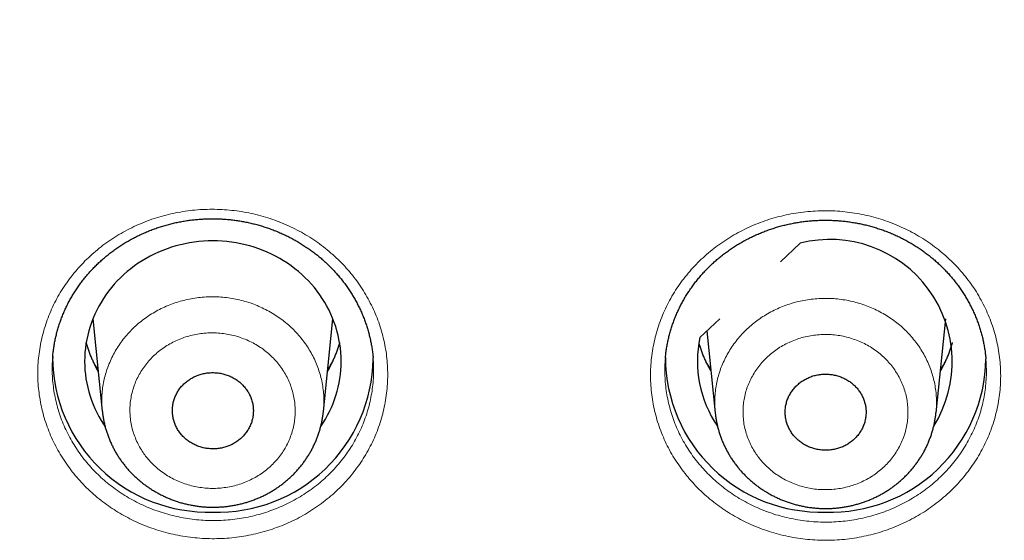
# Model space of a CAD drawing. Units: millimetres. Extents: x 8 to 420, y 12 to 539.
# Drawn here: x 208 to 222, y 485 to 492 of the extents above; entities that cross this region are included whole.
import ezdxf

# ---------------------------------------------------------------- set-up
doc = ezdxf.new("R2010")
doc.units = ezdxf.units.MM

msp = doc.modelspace()

# ---------------------------------------------------------------- linework, layer by layer
at = {"color": 7, "linetype": 'Continuous', "lineweight": 30}
for p, q in [((218.565, 489.083), (218.843, 489.344)), ((208.915, 488.282), (209.048, 486.989)), ((212.151, 486.981), (212.285, 488.282)), ((217.436, 488.022), (217.714, 488.283)), ((220.75, 486.963), (220.885, 488.282)), ((217.533, 488.113), (217.65, 486.966)), ((209.049, 486.987), (209.048, 486.989)), ((217.651, 486.965), (217.651, 486.966))]:
    msp.add_line(p, q, dxfattribs=at)
at = {"color": 7, "linetype": 'Continuous', "lineweight": 30, "flags": 128}
msp.add_lwpolyline([(212.4, 487.686), (212.399, 487.748), (212.395, 487.809), (212.389, 487.871), (212.381, 487.932), (212.37, 487.993), (212.357, 488.054), (212.341, 488.114), (212.324, 488.173), (212.304, 488.232), (212.281, 488.29), (212.257, 488.348), (212.23, 488.404), (212.201, 488.459), (212.17, 488.514), (212.136, 488.567), (212.101, 488.619), (212.064, 488.67), (212.025, 488.72), (211.984, 488.768), (211.941, 488.815), (211.896, 488.86), (211.849, 488.904), (211.801, 488.946), (211.751, 488.986), (211.7, 489.025), (211.647, 489.062), (211.593, 489.097), (211.538, 489.13), (211.481, 489.161), (211.423, 489.19), (211.364, 489.218), (211.304, 489.243), (211.243, 489.266), (211.181, 489.287), (211.119, 489.306), (211.055, 489.322), (210.991, 489.337), (210.927, 489.349), (210.862, 489.359), (210.797, 489.367), (210.731, 489.373), (210.666, 489.376), (210.6, 489.377), (210.534, 489.376), (210.469, 489.373), (210.403, 489.367), (210.338, 489.359), (210.273, 489.349), (210.209, 489.337), (210.145, 489.322), (210.081, 489.306), (210.019, 489.287), (209.957, 489.266), (209.896, 489.243), (209.836, 489.218), (209.777, 489.19), (209.719, 489.161), (209.662, 489.13), (209.607, 489.097), (209.553, 489.062), (209.5, 489.025), (209.449, 488.986), (209.399, 488.946), (209.351, 488.904), (209.304, 488.86), (209.259, 488.815), (209.216, 488.768), (209.175, 488.72), (209.136, 488.67), (209.099, 488.619), (209.064, 488.567), (209.03, 488.514), (208.999, 488.459), (208.97, 488.404), (208.943, 488.348), (208.919, 488.29), (208.896, 488.232), (208.876, 488.173), (208.859, 488.114), (208.843, 488.054), (208.83, 487.993), (208.819, 487.932), (208.811, 487.871), (208.805, 487.809), (208.801, 487.748), (208.8, 487.686), (208.801, 487.624), (208.805, 487.563), (208.811, 487.501), (208.819, 487.44), (208.83, 487.379), (208.843, 487.318), (208.859, 487.258), (208.876, 487.199), (208.896, 487.14), (208.919, 487.082), (208.943, 487.024), (208.97, 486.968), (208.999, 486.913), (209.03, 486.858), (209.064, 486.805), (209.088, 486.768)], dxfattribs=at)
at = {"color": 7, "linetype": 'Continuous', "lineweight": 30}
for centre, radius, start, end in [((219.262, 487.682), 1.714, 328.1344, 104.1617), ((219.009, 487.686), 1.608, 167.9649, 214.3532), ((210.531, 487.751), 2.18, 180.275, 271.8108), ((210.667, 487.753), 2.183, 268.2292, 359.1294), ((210.781, 487.69), 1.619, 325.4965, 359.8576), ((219.131, 487.751), 2.18, 180.2783, 271.8107), ((219.267, 487.753), 2.183, 268.229, 359.1379)]:
    msp.add_arc(centre, radius, start, end, dxfattribs=at)
at = {"color": 252, "linetype": 'Continuous', "lineweight": 0}
for centre, radius, start, end in [((210.427, 488.383), 1.664, 195.1832, 210.3106), ((210.773, 488.383), 1.664, 329.6894, 344.8168), ((219.028, 488.383), 1.664, 195.1867, 210.3071), ((219.371, 488.384), 1.666, 329.6985, 344.8077), ((210.454, 488.535), 1.753, 208.5839, 213.2288), ((210.746, 488.535), 1.753, 326.7715, 331.0782), ((219.054, 488.535), 1.753, 208.5907, 213.2288), ((219.346, 488.535), 1.753, 326.7715, 331.1054)]:
    msp.add_arc(centre, radius, start, end, dxfattribs=at)
at = {"color": 7, "linetype": 'Continuous', "lineweight": 30}
for points, knots in [([(172.868, 487.544), (172.872, 487.595), (172.885, 487.75), (172.909, 488.007), (172.939, 488.317), (172.972, 488.626), (173.007, 488.935), (173.043, 489.244), (173.082, 489.553), (173.123, 489.861), (173.167, 490.17), (173.212, 490.478), (173.259, 490.785), (173.309, 491.092), (173.361, 491.399), (173.415, 491.706), (173.471, 492.012), (173.529, 492.318), (173.589, 492.624), (173.651, 492.929), (173.716, 493.234), (173.783, 493.539), (173.851, 493.843), (173.922, 494.146), (173.995, 494.45), (174.07, 494.752), (174.147, 495.055), (174.226, 495.356), (174.308, 495.658), (174.391, 495.958), (174.477, 496.259), (174.564, 496.558), (174.654, 496.858), (174.745, 497.156), (174.839, 497.454), (174.935, 497.752), (175.033, 498.049), (175.133, 498.345), (175.235, 498.641), (175.339, 498.936), (175.445, 499.23), (175.553, 499.524), (175.663, 499.817), (175.776, 500.11), (175.89, 500.401), (176.006, 500.692), (176.124, 500.983), (176.245, 501.272), (176.367, 501.561), (176.491, 501.849), (176.617, 502.136), (176.746, 502.423), (176.876, 502.709), (177.008, 502.994), (177.142, 503.278), (177.279, 503.561), (177.417, 503.843), (177.557, 504.125), (177.699, 504.406), (177.843, 504.686), (177.989, 504.964), (178.136, 505.243), (178.286, 505.52), (178.438, 505.796), (178.592, 506.071), (178.747, 506.346), (178.904, 506.619), (179.064, 506.891), (179.225, 507.163), (179.388, 507.433), (179.553, 507.703), (179.72, 507.971), (179.888, 508.239), (180.059, 508.505), (180.231, 508.77), (180.405, 509.035), (180.581, 509.298), (180.759, 509.56), (180.939, 509.821), (181.12, 510.081), (181.304, 510.34), (181.489, 510.597), (181.675, 510.854), (181.864, 511.109), (182.054, 511.363), (182.247, 511.616), (182.44, 511.868), (182.636, 512.119), (182.833, 512.368), (183.032, 512.617), (183.233, 512.864), (183.436, 513.109), (183.64, 513.354), (183.846, 513.597), (184.053, 513.839), (184.263, 514.08), (184.474, 514.32), (184.686, 514.558), (184.9, 514.795), (185.116, 515.03), (185.334, 515.264), (185.553, 515.497), (185.773, 515.729), (185.996, 515.959), (186.22, 516.188), (186.445, 516.415), (186.672, 516.641), (186.901, 516.866), (187.131, 517.089), (187.363, 517.311), (187.596, 517.532), (187.831, 517.751), (188.067, 517.968), (188.305, 518.184), (188.544, 518.399), (188.785, 518.612), (189.027, 518.824), (189.271, 519.034), (189.516, 519.243), (189.763, 519.45), (190.011, 519.656), (190.26, 519.86), (190.511, 520.062), (190.763, 520.264), (191.017, 520.463), (191.272, 520.661), (191.528, 520.858), (191.786, 521.052), (192.045, 521.246), (192.305, 521.437), (192.567, 521.627), (192.83, 521.816), (193.095, 522.003), (193.36, 522.188), (193.627, 522.372), (193.895, 522.554), (194.165, 522.734), (194.436, 522.913), (194.707, 523.09), (194.981, 523.265), (195.255, 523.439), (195.531, 523.611), (195.807, 523.781), (196.085, 523.95), (196.364, 524.117), (196.645, 524.282), (196.926, 524.445), (197.208, 524.607), (197.492, 524.767), (197.777, 524.925), (198.063, 525.082), (198.349, 525.237), (198.637, 525.39), (198.926, 525.541), (199.216, 525.691), (199.508, 525.838), (199.8, 525.984), (200.093, 526.128), (200.387, 526.271), (200.682, 526.411), (200.978, 526.55), (201.275, 526.687), (201.573, 526.822), (201.872, 526.955), (202.172, 527.087), (202.472, 527.216), (202.774, 527.344), (203.076, 527.47), (203.38, 527.594), (203.684, 527.716), (203.989, 527.836), (204.295, 527.955), (204.602, 528.071), (204.909, 528.186), (205.217, 528.299), (205.526, 528.41), (205.836, 528.519), (206.147, 528.626), (206.458, 528.731), (206.77, 528.835), (207.083, 528.936), (207.396, 529.036), (207.71, 529.133), (208.025, 529.229), (208.341, 529.323), (208.657, 529.414), (208.973, 529.504), (209.291, 529.592), (209.609, 529.678), (209.927, 529.762), (210.246, 529.844), (210.566, 529.924), (210.886, 530.003), (211.207, 530.079), (211.528, 530.153), (211.85, 530.225), (212.172, 530.296), (212.495, 530.364), (212.818, 530.43), (213.142, 530.495), (213.466, 530.557), (213.79, 530.618), (214.115, 530.676), (214.441, 530.732), (214.766, 530.787), (215.092, 530.839), (215.419, 530.89), (215.746, 530.938), (216.073, 530.985), (216.4, 531.029), (216.728, 531.072), (217.056, 531.112), (217.384, 531.15), (217.713, 531.187), (218.042, 531.221), (218.371, 531.254), (218.7, 531.284), (219.029, 531.312), (219.359, 531.339), (219.689, 531.363), (220.019, 531.385), (220.349, 531.406), (220.679, 531.424), (221.01, 531.44), (221.34, 531.454), (221.671, 531.467), (222.001, 531.477), (222.332, 531.485), (222.663, 531.491), (222.994, 531.495), (223.324, 531.497), (223.655, 531.497), (223.986, 531.495), (224.317, 531.491), (224.648, 531.485), (224.978, 531.477), (225.309, 531.467), (225.64, 531.455), (225.97, 531.441), (226.3, 531.425), (226.631, 531.407), (226.961, 531.387), (227.291, 531.364), (227.621, 531.34), (227.95, 531.314), (228.28, 531.286), (228.609, 531.256), (228.938, 531.223), (229.267, 531.189), (229.596, 531.153), (229.924, 531.114), (230.252, 531.074), (230.58, 531.032), (230.907, 530.987), (231.234, 530.941), (231.561, 530.893), (231.888, 530.842), (232.214, 530.79), (232.539, 530.736), (232.865, 530.679), (233.19, 530.621), (233.514, 530.561), (233.838, 530.499), (234.162, 530.434), (234.485, 530.368), (234.808, 530.3), (235.13, 530.23), (235.452, 530.158), (235.773, 530.083), (236.094, 530.007), (236.414, 529.929), (236.734, 529.849), (237.053, 529.767), (237.372, 529.683), (237.69, 529.598), (238.007, 529.51), (238.324, 529.42), (238.64, 529.328), (238.955, 529.235), (239.27, 529.139), (239.584, 529.042), (239.898, 528.942), (240.211, 528.841), (240.523, 528.738), (240.834, 528.633), (241.145, 528.526), (241.455, 528.417), (241.764, 528.306), (242.072, 528.193), (242.379, 528.079), (242.686, 527.962), (242.992, 527.844), (243.297, 527.724), (243.601, 527.602), (243.905, 527.478), (244.207, 527.352), (244.509, 527.224), (244.81, 527.095), (245.11, 526.963), (245.409, 526.83), (245.707, 526.695), (246.004, 526.558), (246.3, 526.42), (246.595, 526.279), (246.889, 526.137), (247.182, 525.993), (247.474, 525.847), (247.766, 525.7), (248.056, 525.55), (248.345, 525.399), (248.633, 525.246), (248.92, 525.092), (249.206, 524.935), (249.49, 524.777), (249.774, 524.617), (250.057, 524.455), (250.338, 524.292), (250.618, 524.127), (250.898, 523.96), (251.176, 523.792), (251.452, 523.621), (251.728, 523.45), (252.002, 523.276), (252.276, 523.101), (252.548, 522.924), (252.818, 522.745), (253.088, 522.565), (253.356, 522.383), (253.623, 522.2), (253.889, 522.014), (254.153, 521.828), (254.417, 521.639), (254.678, 521.449), (254.939, 521.258), (255.198, 521.064), (255.456, 520.87), (255.712, 520.673), (255.967, 520.475), (256.221, 520.276), (256.474, 520.075), (256.724, 519.872), (256.974, 519.668), (257.222, 519.463), (257.469, 519.256), (257.714, 519.047), (257.958, 518.837), (258.2, 518.625), (258.441, 518.412), (258.68, 518.198), (258.918, 517.982), (259.155, 517.764), (259.39, 517.545), (259.623, 517.325), (259.855, 517.103), (260.085, 516.88), (260.314, 516.655), (260.541, 516.429), (260.766, 516.202), (260.99, 515.973), (261.213, 515.743), (261.434, 515.512), (261.653, 515.279), (261.87, 515.045), (262.086, 514.809), (262.301, 514.573), (262.513, 514.334), (262.724, 514.095), (262.934, 513.854), (263.141, 513.612), (263.347, 513.369), (263.552, 513.125), (263.754, 512.879), (263.955, 512.632), (264.154, 512.384), (264.352, 512.134), (264.547, 511.884), (264.741, 511.632), (264.934, 511.379), (265.124, 511.125), (265.313, 510.87), (265.5, 510.613), (265.685, 510.356), (265.868, 510.097), (266.05, 509.837), (266.23, 509.576), (266.408, 509.314), (266.584, 509.051), (266.758, 508.787), (266.93, 508.522), (267.101, 508.255), (267.27, 507.988), (267.437, 507.72), (267.602, 507.45), (267.765, 507.18), (267.926, 506.908), (268.086, 506.636), (268.243, 506.363), (268.399, 506.088), (268.553, 505.813), (268.704, 505.537), (268.854, 505.26), (269.002, 504.982), (269.148, 504.703), (269.292, 504.423), (269.434, 504.143), (269.575, 503.861), (269.713, 503.579), (269.849, 503.295), (269.984, 503.011), (270.116, 502.726), (270.246, 502.441), (270.375, 502.154), (270.501, 501.867), (270.625, 501.579), (270.748, 501.29), (270.868, 501.001), (270.987, 500.71), (271.103, 500.42), (271.217, 500.128), (271.33, 499.835), (271.44, 499.542), (271.548, 499.249), (271.654, 498.954), (271.759, 498.659), (271.861, 498.364), (271.961, 498.067), (272.059, 497.771), (272.155, 497.473), (272.249, 497.175), (272.341, 496.876), (272.43, 496.577), (272.518, 496.278), (272.604, 495.977), (272.687, 495.677), (272.769, 495.375), (272.848, 495.074), (272.925, 494.771), (273, 494.469), (273.073, 494.165), (273.144, 493.862), (273.213, 493.558), (273.28, 493.253), (273.345, 492.949), (273.407, 492.643), (273.467, 492.338), (273.526, 492.032), (273.582, 491.725), (273.636, 491.419), (273.688, 491.112), (273.737, 490.804), (273.785, 490.497), (273.831, 490.189), (273.874, 489.881), (273.915, 489.572), (273.954, 489.264), (273.991, 488.955), (274.026, 488.646), (274.059, 488.336), (274.089, 488.027), (274.112, 487.781), (274.124, 487.639), (274.127, 487.6)], [0, 0, 0, 0, 0.001083, 0.003268, 0.005452, 0.007637, 0.009821, 0.012006, 0.01419, 0.016375, 0.018559, 0.020744, 0.022928, 0.025112, 0.027297, 0.029481, 0.031666, 0.03385, 0.036035, 0.038219, 0.040403, 0.042588, 0.044772, 0.046957, 0.049141, 0.051325, 0.05351, 0.055694, 0.057879, 0.060063, 0.062247, 0.064432, 0.066616, 0.068801, 0.070985, 0.073169, 0.075354, 0.077538, 0.079722, 0.081907, 0.084091, 0.086275, 0.08846, 0.090644, 0.092828, 0.095013, 0.097197, 0.099381, 0.101566, 0.10375, 0.105934, 0.108119, 0.110303, 0.112487, 0.114672, 0.116856, 0.11904, 0.121224, 0.123409, 0.125593, 0.127777, 0.129961, 0.132146, 0.13433, 0.136514, 0.138698, 0.140883, 0.143067, 0.145251, 0.147435, 0.149619, 0.151804, 0.153988, 0.156172, 0.158356, 0.16054, 0.162724, 0.164909, 0.167093, 0.169277, 0.171461, 0.173645, 0.175829, 0.178013, 0.180198, 0.182382, 0.184566, 0.18675, 0.188934, 0.191118, 0.193302, 0.195486, 0.19767, 0.199854, 0.202039, 0.204223, 0.206407, 0.208591, 0.210775, 0.212959, 0.215143, 0.217327, 0.219511, 0.221695, 0.223879, 0.226063, 0.228247, 0.230431, 0.232615, 0.234799, 0.236983, 0.239167, 0.241351, 0.243535, 0.245719, 0.247903, 0.250087, 0.252271, 0.254455, 0.256639, 0.258823, 0.261007, 0.26319, 0.265374, 0.267558, 0.269742, 0.271926, 0.27411, 0.276294, 0.278478, 0.280662, 0.282846, 0.285029, 0.287213, 0.289397, 0.291581, 0.293765, 0.295949, 0.298133, 0.300317, 0.3025, 0.304684, 0.306868, 0.309052, 0.311236, 0.31342, 0.315603, 0.317787, 0.319971, 0.322155, 0.324339, 0.326523, 0.328706, 0.33089, 0.333074, 0.335258, 0.337442, 0.339625, 0.341809, 0.343993, 0.346177, 0.34836, 0.350544, 0.352728, 0.354912, 0.357096, 0.359279, 0.361463, 0.363647, 0.365831, 0.368014, 0.370198, 0.372382, 0.374566, 0.376749, 0.378933, 0.381117, 0.383301, 0.385484, 0.387668, 0.389852, 0.392036, 0.394219, 0.396403, 0.398587, 0.40077, 0.402954, 0.405138, 0.407322, 0.409505, 0.411689, 0.413873, 0.416056, 0.41824, 0.420424, 0.422608, 0.424791, 0.426975, 0.429159, 0.431342, 0.433526, 0.43571, 0.437893, 0.440077, 0.442261, 0.444444, 0.446628, 0.448812, 0.450996, 0.453179, 0.455363, 0.457547, 0.45973, 0.461914, 0.464098, 0.466281, 0.468465, 0.470649, 0.472832, 0.475016, 0.4772, 0.479383, 0.481567, 0.483751, 0.485934, 0.488118, 0.490302, 0.492485, 0.494669, 0.496853, 0.499037, 0.50122, 0.503404, 0.505588, 0.507771, 0.509955, 0.512139, 0.514322, 0.516506, 0.51869, 0.520873, 0.523057, 0.525241, 0.527424, 0.529608, 0.531792, 0.533975, 0.536159, 0.538343, 0.540526, 0.54271, 0.544894, 0.547077, 0.549261, 0.551445, 0.553628, 0.555812, 0.557996, 0.56018, 0.562363, 0.564547, 0.566731, 0.568914, 0.571098, 0.573282, 0.575465, 0.577649, 0.579833, 0.582016, 0.5842, 0.586384, 0.588568, 0.590751, 0.592935, 0.595119, 0.597302, 0.599486, 0.60167, 0.603854, 0.606037, 0.608221, 0.610405, 0.612588, 0.614772, 0.616956, 0.61914, 0.621323, 0.623507, 0.625691, 0.627875, 0.630058, 0.632242, 0.634426, 0.63661, 0.638793, 0.640977, 0.643161, 0.645345, 0.647528, 0.649712, 0.651896, 0.65408, 0.656263, 0.658447, 0.660631, 0.662815, 0.664998, 0.667182, 0.669366, 0.67155, 0.673734, 0.675917, 0.678101, 0.680285, 0.682469, 0.684653, 0.686836, 0.68902, 0.691204, 0.693388, 0.695572, 0.697756, 0.699939, 0.702123, 0.704307, 0.706491, 0.708675, 0.710859, 0.713043, 0.715226, 0.71741, 0.719594, 0.721778, 0.723962, 0.726146, 0.72833, 0.730514, 0.732698, 0.734881, 0.737065, 0.739249, 0.741433, 0.743617, 0.745801, 0.747985, 0.750169, 0.752353, 0.754537, 0.756721, 0.758905, 0.761089, 0.763273, 0.765457, 0.767641, 0.769825, 0.772009, 0.774193, 0.776376, 0.77856, 0.780745, 0.782929, 0.785113, 0.787297, 0.789481, 0.791665, 0.793849, 0.796033, 0.798217, 0.800401, 0.802585, 0.804769, 0.806953, 0.809137, 0.811321, 0.813505, 0.815689, 0.817873, 0.820058, 0.822242, 0.824426, 0.82661, 0.828794, 0.830978, 0.833162, 0.835346, 0.837531, 0.839715, 0.841899, 0.844083, 0.846267, 0.848451, 0.850635, 0.85282, 0.855004, 0.857188, 0.859372, 0.861556, 0.863741, 0.865925, 0.868109, 0.870293, 0.872478, 0.874662, 0.876846, 0.87903, 0.881215, 0.883399, 0.885583, 0.887767, 0.889952, 0.892136, 0.89432, 0.896504, 0.898689, 0.900873, 0.903057, 0.905242, 0.907426, 0.90961, 0.911795, 0.913979, 0.916163, 0.918348, 0.920532, 0.922716, 0.924901, 0.927085, 0.929269, 0.931454, 0.933638, 0.935822, 0.938007, 0.940191, 0.942376, 0.94456, 0.946744, 0.948929, 0.951113, 0.953298, 0.955482, 0.957666, 0.959851, 0.962035, 0.96422, 0.966404, 0.968588, 0.970773, 0.972957, 0.975142, 0.977326, 0.979511, 0.981695, 0.983879, 0.986064, 0.988248, 0.990433, 0.992617, 0.994802, 0.996986, 0.999171, 1, 1, 1, 1]), ([(208.352, 487.751), (208.353, 487.758), (208.355, 487.786), (208.361, 487.836), (208.37, 487.9), (208.381, 487.964), (208.395, 488.028), (208.411, 488.092), (208.429, 488.155), (208.449, 488.218), (208.471, 488.28), (208.495, 488.342), (208.521, 488.402), (208.549, 488.462), (208.578, 488.52), (208.61, 488.578), (208.644, 488.634), (208.679, 488.69), (208.717, 488.745), (208.756, 488.799), (208.797, 488.852), (208.84, 488.903), (208.884, 488.953), (208.93, 489.001), (208.977, 489.048), (209.026, 489.094), (209.077, 489.139), (209.129, 489.182), (209.182, 489.224), (209.237, 489.263), (209.293, 489.302), (209.351, 489.339), (209.409, 489.374), (209.469, 489.407), (209.529, 489.438), (209.591, 489.468), (209.654, 489.496), (209.717, 489.522), (209.782, 489.546), (209.847, 489.569), (209.913, 489.589), (209.98, 489.608), (210.047, 489.625), (210.114, 489.639), (210.182, 489.652), (210.251, 489.663), (210.32, 489.672), (210.389, 489.679), (210.458, 489.683), (210.528, 489.686), (210.598, 489.687), (210.667, 489.686), (210.737, 489.683), (210.806, 489.678), (210.875, 489.67), (210.944, 489.661), (211.012, 489.65), (211.08, 489.637), (211.148, 489.622), (211.215, 489.605), (211.282, 489.586), (211.348, 489.565), (211.413, 489.542), (211.478, 489.517), (211.542, 489.491), (211.604, 489.463), (211.666, 489.433), (211.727, 489.401), (211.786, 489.367), (211.845, 489.332), (211.902, 489.295), (211.959, 489.256), (212.013, 489.216), (212.067, 489.175), (212.119, 489.132), (212.169, 489.087), (212.218, 489.041), (212.266, 488.993), (212.312, 488.944), (212.357, 488.894), (212.4, 488.842), (212.441, 488.79), (212.48, 488.736), (212.518, 488.681), (212.554, 488.625), (212.587, 488.568), (212.619, 488.51), (212.649, 488.451), (212.678, 488.392), (212.704, 488.331), (212.728, 488.27), (212.75, 488.208), (212.77, 488.145), (212.788, 488.082), (212.804, 488.019), (212.818, 487.955), (212.83, 487.891), (212.839, 487.826), (212.846, 487.774), (212.848, 487.744), (212.849, 487.735)], [0, 0, 0, 0, 0.003273, 0.013556, 0.023875, 0.034245, 0.044655, 0.055094, 0.065551, 0.076015, 0.086473, 0.09691, 0.107318, 0.117684, 0.127998, 0.138281, 0.148584, 0.158959, 0.169375, 0.179795, 0.190171, 0.200479, 0.210747, 0.221098, 0.23143, 0.24176, 0.2521, 0.262462, 0.27284, 0.283121, 0.293461, 0.303827, 0.314187, 0.324501, 0.334766, 0.345036, 0.355368, 0.365685, 0.376006, 0.386341, 0.396702, 0.40703, 0.41732, 0.427599, 0.437876, 0.448162, 0.458463, 0.468791, 0.479095, 0.489425, 0.49978, 0.510134, 0.520453, 0.530721, 0.540968, 0.551257, 0.561534, 0.571815, 0.582112, 0.592438, 0.602773, 0.613071, 0.623417, 0.633784, 0.644138, 0.654445, 0.664695, 0.674959, 0.68528, 0.695633, 0.705989, 0.716309, 0.726573, 0.736833, 0.747158, 0.75747, 0.767788, 0.778123, 0.78849, 0.798877, 0.809168, 0.819526, 0.829906, 0.840281, 0.850619, 0.86091, 0.871247, 0.881622, 0.891996, 0.902377, 0.912772, 0.923192, 0.933579, 0.94393, 0.954268, 0.96461, 0.974966, 0.985353, 0.995776, 1, 1, 1, 1]), ([(216.951, 487.724), (216.951, 487.731), (216.953, 487.759), (216.959, 487.809), (216.968, 487.873), (216.98, 487.937), (216.994, 488.001), (217.009, 488.065), (217.027, 488.128), (217.047, 488.191), (217.069, 488.253), (217.093, 488.315), (217.119, 488.376), (217.147, 488.435), (217.177, 488.494), (217.208, 488.551), (217.242, 488.608), (217.278, 488.664), (217.315, 488.719), (217.355, 488.773), (217.396, 488.826), (217.438, 488.877), (217.482, 488.927), (217.528, 488.976), (217.576, 489.023), (217.625, 489.069), (217.675, 489.114), (217.727, 489.157), (217.781, 489.199), (217.836, 489.239), (217.892, 489.278), (217.949, 489.315), (218.008, 489.35), (218.067, 489.383), (218.128, 489.415), (218.189, 489.445), (218.252, 489.473), (218.316, 489.499), (218.38, 489.524), (218.445, 489.546), (218.512, 489.567), (218.578, 489.586), (218.645, 489.603), (218.713, 489.618), (218.781, 489.631), (218.849, 489.642), (218.918, 489.651), (218.987, 489.658), (219.057, 489.663), (219.126, 489.666), (219.196, 489.667), (219.266, 489.666), (219.335, 489.663), (219.405, 489.658), (219.474, 489.651), (219.542, 489.642), (219.611, 489.631), (219.679, 489.618), (219.746, 489.604), (219.814, 489.587), (219.88, 489.568), (219.947, 489.547), (220.012, 489.525), (220.077, 489.5), (220.141, 489.474), (220.203, 489.446), (220.265, 489.416), (220.326, 489.384), (220.385, 489.351), (220.444, 489.316), (220.502, 489.279), (220.558, 489.24), (220.612, 489.201), (220.666, 489.159), (220.718, 489.116), (220.769, 489.072), (220.818, 489.026), (220.866, 488.978), (220.912, 488.929), (220.956, 488.879), (220.999, 488.828), (221.04, 488.775), (221.08, 488.721), (221.118, 488.666), (221.153, 488.611), (221.187, 488.554), (221.219, 488.496), (221.249, 488.437), (221.278, 488.378), (221.304, 488.317), (221.328, 488.256), (221.35, 488.194), (221.371, 488.132), (221.389, 488.069), (221.405, 488.006), (221.418, 487.942), (221.43, 487.878), (221.44, 487.813), (221.446, 487.761), (221.449, 487.729), (221.449, 487.72)], [0, 0, 0, 0, 0.00326, 0.013541, 0.023857, 0.034224, 0.04463, 0.055066, 0.06552, 0.075981, 0.086435, 0.09687, 0.107274, 0.117637, 0.127948, 0.138227, 0.148526, 0.158896, 0.169308, 0.179725, 0.190097, 0.200402, 0.210666, 0.221014, 0.231342, 0.241667, 0.252003, 0.262362, 0.272735, 0.283011, 0.293346, 0.303709, 0.314065, 0.324377, 0.334638, 0.344904, 0.355232, 0.365547, 0.375863, 0.386195, 0.396552, 0.406878, 0.417165, 0.42744, 0.437714, 0.447997, 0.458295, 0.468618, 0.478918, 0.489245, 0.499598, 0.509948, 0.520265, 0.530531, 0.540775, 0.551062, 0.561336, 0.571614, 0.581908, 0.592232, 0.602566, 0.61286, 0.623204, 0.633569, 0.643921, 0.654228, 0.664476, 0.674737, 0.685056, 0.695407, 0.705762, 0.716082, 0.726345, 0.736603, 0.746926, 0.757238, 0.767555, 0.777888, 0.788253, 0.798639, 0.808934, 0.81929, 0.82967, 0.840045, 0.850383, 0.860675, 0.871008, 0.881383, 0.891756, 0.902137, 0.912531, 0.92295, 0.933337, 0.943688, 0.954025, 0.964366, 0.974721, 0.985106, 0.995526, 1, 1, 1, 1]), ([(208.99, 487.555), (208.989, 487.556), (208.978, 487.574), (208.959, 487.609), (208.932, 487.661), (208.907, 487.714), (208.884, 487.768), (208.862, 487.823), (208.843, 487.878), (208.83, 487.921), (208.824, 487.945), (208.822, 487.95)], [0, 0, 0, 0, 0.006323, 0.142499, 0.278799, 0.41522, 0.551762, 0.68842, 0.82519, 0.962067, 1, 1, 1, 1]), ([(212.378, 487.949), (212.377, 487.946), (212.371, 487.924), (212.358, 487.884), (212.34, 487.828), (212.318, 487.773), (212.295, 487.719), (212.27, 487.666), (212.243, 487.613), (212.223, 487.577), (212.212, 487.558), (212.21, 487.555)], [0, 0, 0, 0, 0.0221107, 0.1596709, 0.2971452, 0.4345253, 0.5718042, 0.7089756, 0.8460347, 0.9829775, 1, 1, 1, 1]), ([(217.59, 487.556), (217.587, 487.561), (217.573, 487.583), (217.552, 487.623), (217.525, 487.675), (217.5, 487.728), (217.478, 487.783), (217.457, 487.838), (217.439, 487.892), (217.428, 487.929), (217.423, 487.947)], [0, 0, 0, 0, 0.0413952, 0.178616, 0.3159609, 0.4534282, 0.5910155, 0.7287192, 0.8665343, 1, 1, 1, 1]), ([(220.978, 487.95), (220.976, 487.942), (220.968, 487.915), (220.954, 487.869), (220.934, 487.814), (220.913, 487.759), (220.889, 487.705), (220.863, 487.652), (220.837, 487.602), (220.819, 487.57), (220.81, 487.555)], [0, 0, 0, 0, 0.061402, 0.198477, 0.335464, 0.472355, 0.609144, 0.745824, 0.882391, 1, 1, 1, 1]), ([(208.353, 487.752), (208.351, 487.73), (208.347, 487.687), (208.346, 487.643), (208.346, 487.62)], [0, 0, 0, 0, 0.486519, 1, 1, 1, 1]), ([(212.855, 487.599), (212.855, 487.628), (212.854, 487.674), (212.85, 487.719), (212.848, 487.736)], [0, 0, 0, 0, 0.632386, 1, 1, 1, 1]), ([(216.951, 487.725), (216.949, 487.704), (216.945, 487.66), (216.945, 487.616), (216.945, 487.593)], [0, 0, 0, 0, 0.471154, 1, 1, 1, 1]), ([(221.456, 487.585), (221.455, 487.613), (221.455, 487.658), (221.45, 487.704), (221.449, 487.721)], [0, 0, 0, 0, 0.6178667, 1, 1, 1, 1]), ([(211.042, 487.328), (211.028, 487.343), (211.001, 487.373), (210.952, 487.413), (210.9, 487.448), (210.844, 487.477), (210.784, 487.5), (210.723, 487.516), (210.659, 487.526), (210.595, 487.529), (210.532, 487.526), (210.468, 487.515), (210.407, 487.498), (210.348, 487.475), (210.292, 487.445), (210.241, 487.41), (210.193, 487.37), (210.151, 487.325), (210.114, 487.275), (210.084, 487.223), (210.06, 487.167), (210.043, 487.109), (210.033, 487.049), (210.03, 486.989), (210.035, 486.929), (210.046, 486.87), (210.065, 486.812), (210.09, 486.756), (210.121, 486.704), (210.159, 486.655), (210.202, 486.611), (210.251, 486.571), (210.303, 486.536), (210.36, 486.508), (210.419, 486.485), (210.481, 486.469), (210.544, 486.46), (210.608, 486.457), (210.672, 486.461), (210.735, 486.472), (210.797, 486.489), (210.855, 486.513), (210.911, 486.543), (210.963, 486.578), (211.009, 486.619), (211.051, 486.665), (211.088, 486.714), (211.117, 486.767), (211.141, 486.823), (211.158, 486.881), (211.167, 486.941), (211.169, 487.001), (211.165, 487.061), (211.153, 487.12), (211.134, 487.178), (211.109, 487.232), (211.079, 487.282), (211.054, 487.313), (211.042, 487.328)], [0, 0, 0, 0, 0.0178801, 0.0358173, 0.0536974, 0.0715776, 0.0895147, 0.1073948, 0.1252753, 0.1432128, 0.1610932, 0.1789735, 0.1969108, 0.2147911, 0.2326705, 0.2506071, 0.2684865, 0.286365, 0.3043004, 0.3221789, 0.3400565, 0.3579911, 0.3758687, 0.3937461, 0.4116804, 0.4295578, 0.4474356, 0.4653703, 0.4832481, 0.5011268, 0.5190625, 0.5369412, 0.5548209, 0.5727576, 0.5906374, 0.6085177, 0.6264551, 0.6443355, 0.6622159, 0.6801533, 0.6980337, 0.7159135, 0.7338503, 0.7517301, 0.7696089, 0.7875446, 0.8054234, 0.8233012, 0.8412361, 0.8591139, 0.8769913, 0.8949256, 0.912803, 0.9306806, 0.9486151, 0.9664927, 0.9832464, 1, 1, 1, 1]), ([(219.642, 487.308), (219.628, 487.323), (219.6, 487.353), (219.552, 487.393), (219.499, 487.428), (219.443, 487.456), (219.384, 487.479), (219.322, 487.495), (219.259, 487.505), (219.195, 487.508), (219.132, 487.504), (219.069, 487.494), (219.007, 487.477), (218.949, 487.453), (218.893, 487.424), (218.841, 487.388), (218.794, 487.348), (218.752, 487.303), (218.715, 487.253), (218.685, 487.201), (218.661, 487.145), (218.644, 487.087), (218.634, 487.028), (218.631, 486.967), (218.636, 486.907), (218.647, 486.848), (218.666, 486.791), (218.691, 486.735), (218.722, 486.683), (218.76, 486.634), (218.803, 486.59), (218.851, 486.55), (218.904, 486.516), (218.96, 486.488), (219.02, 486.466), (219.082, 486.45), (219.145, 486.44), (219.209, 486.438), (219.272, 486.442), (219.335, 486.453), (219.396, 486.47), (219.455, 486.494), (219.51, 486.524), (219.562, 486.56), (219.609, 486.601), (219.651, 486.646), (219.687, 486.696), (219.717, 486.749), (219.74, 486.805), (219.757, 486.863), (219.766, 486.922), (219.769, 486.982), (219.764, 487.042), (219.752, 487.101), (219.733, 487.159), (219.708, 487.213), (219.678, 487.263), (219.654, 487.293), (219.642, 487.308)], [0, 0, 0, 0, 0.0178792, 0.0358154, 0.0536946, 0.0715738, 0.0895101, 0.1073893, 0.1252684, 0.1432045, 0.1610837, 0.1789626, 0.1968986, 0.2147775, 0.2326563, 0.2505921, 0.2684708, 0.2863494, 0.304285, 0.3221637, 0.3400423, 0.3579779, 0.3758565, 0.3937353, 0.411671, 0.4295498, 0.4474287, 0.4653647, 0.4832436, 0.5011228, 0.5190589, 0.5369381, 0.5548173, 0.5727535, 0.5906327, 0.6085119, 0.6264481, 0.6443273, 0.6622063, 0.6801423, 0.6980213, 0.7159002, 0.733836, 0.7517148, 0.7695934, 0.7875291, 0.8054077, 0.8232863, 0.8412219, 0.8591005, 0.8769792, 0.8949149, 0.9127936, 0.9306725, 0.9486084, 0.9664873, 0.9832436, 1, 1, 1, 1]), ([(209.048, 486.987), (209.049, 486.984), (209.05, 486.962), (209.056, 486.922), (209.065, 486.867), (209.077, 486.813), (209.09, 486.759), (209.106, 486.706), (209.123, 486.654), (209.143, 486.601), (209.165, 486.55), (209.189, 486.499), (209.214, 486.449), (209.242, 486.4), (209.271, 486.352), (209.303, 486.305), (209.336, 486.26), (209.371, 486.215), (209.407, 486.172), (209.445, 486.13), (209.485, 486.09), (209.527, 486.051), (209.569, 486.013), (209.614, 485.977), (209.66, 485.943), (209.706, 485.911), (209.737, 485.891), (209.752, 485.881)], [0, 0, 0, 0, 0.007567, 0.04895, 0.09023, 0.131335, 0.172206, 0.213313, 0.254552, 0.295901, 0.337338, 0.378837, 0.420375, 0.461919, 0.503443, 0.544925, 0.586187, 0.627569, 0.669131, 0.710699, 0.752281, 0.793888, 0.835529, 0.877215, 0.918955, 0.960762, 1, 1, 1, 1]), ([(209.752, 485.881), (209.762, 485.875), (209.788, 485.859), (209.832, 485.834), (209.883, 485.808), (209.935, 485.783), (209.988, 485.76), (210.042, 485.739), (210.097, 485.72), (210.152, 485.703), (210.208, 485.688), (210.265, 485.675), (210.322, 485.664), (210.379, 485.655), (210.437, 485.648), (210.495, 485.643), (210.553, 485.64), (210.611, 485.639), (210.67, 485.641), (210.728, 485.644), (210.786, 485.649), (210.844, 485.657), (210.901, 485.667), (210.958, 485.678), (211.014, 485.692), (211.07, 485.707), (211.125, 485.725), (211.18, 485.745), (211.233, 485.766), (211.287, 485.79), (211.339, 485.815), (211.39, 485.842), (211.439, 485.871), (211.488, 485.902), (211.535, 485.934), (211.58, 485.968), (211.625, 486.004), (211.668, 486.041), (211.71, 486.08), (211.75, 486.12), (211.789, 486.162), (211.826, 486.205), (211.861, 486.25), (211.894, 486.295), (211.925, 486.342), (211.955, 486.389), (211.983, 486.437), (212.008, 486.487), (212.032, 486.538), (212.054, 486.589), (212.074, 486.642), (212.092, 486.695), (212.108, 486.748), (212.122, 486.802), (212.133, 486.856), (212.143, 486.911), (212.149, 486.952), (212.151, 486.976), (212.151, 486.981)], [0, 0, 0, 0, 0.011023, 0.029277, 0.047515, 0.065753, 0.083995, 0.102243, 0.120503, 0.138779, 0.157073, 0.175391, 0.193753, 0.212103, 0.230326, 0.248601, 0.266918, 0.285268, 0.303638, 0.322015, 0.340385, 0.358737, 0.377059, 0.39536, 0.413528, 0.431742, 0.450026, 0.468365, 0.486738, 0.505125, 0.523499, 0.541842, 0.560134, 0.578349, 0.596425, 0.614524, 0.632699, 0.650934, 0.669208, 0.687503, 0.705791, 0.724051, 0.742264, 0.76041, 0.778401, 0.796361, 0.814413, 0.832505, 0.850626, 0.868765, 0.886906, 0.905035, 0.923142, 0.941214, 0.959213, 0.977098, 0.995127, 1, 1, 1, 1]), ([(217.651, 486.965), (217.651, 486.958), (217.654, 486.932), (217.66, 486.889), (217.67, 486.834), (217.681, 486.78), (217.695, 486.727), (217.711, 486.674), (217.729, 486.621), (217.749, 486.569), (217.771, 486.518), (217.796, 486.467), (217.822, 486.418), (217.85, 486.369), (217.879, 486.321), (217.911, 486.275), (217.944, 486.23), (217.98, 486.186), (218.016, 486.143), (218.055, 486.101), (218.095, 486.061), (218.137, 486.022), (218.18, 485.985), (218.225, 485.95), (218.271, 485.916), (218.315, 485.885), (218.345, 485.867), (218.358, 485.858)], [0, 0, 0, 0, 0.015328, 0.056582, 0.097728, 0.138677, 0.179431, 0.220428, 0.261553, 0.302786, 0.344102, 0.385478, 0.426888, 0.468301, 0.509691, 0.551036, 0.592125, 0.633453, 0.674883, 0.71632, 0.757772, 0.79925, 0.840763, 0.882322, 0.923938, 0.965621, 1, 1, 1, 1]), ([(218.358, 485.858), (218.368, 485.852), (218.394, 485.836), (218.438, 485.812), (218.489, 485.786), (218.541, 485.761), (218.594, 485.739), (218.648, 485.718), (218.703, 485.699), (218.758, 485.682), (218.814, 485.668), (218.871, 485.655), (218.928, 485.644), (218.986, 485.635), (219.043, 485.629), (219.101, 485.624), (219.159, 485.622), (219.217, 485.621), (219.276, 485.623), (219.334, 485.626), (219.392, 485.632), (219.45, 485.64), (219.507, 485.65), (219.564, 485.662), (219.62, 485.676), (219.675, 485.692), (219.73, 485.71), (219.785, 485.73), (219.839, 485.751), (219.892, 485.775), (219.943, 485.801), (219.994, 485.828), (220.044, 485.858), (220.092, 485.888), (220.139, 485.921), (220.184, 485.955), (220.228, 485.991), (220.271, 486.028), (220.313, 486.068), (220.353, 486.108), (220.392, 486.15), (220.428, 486.194), (220.463, 486.238), (220.496, 486.284), (220.528, 486.33), (220.557, 486.378), (220.584, 486.426), (220.61, 486.476), (220.634, 486.527), (220.655, 486.579), (220.675, 486.631), (220.693, 486.684), (220.708, 486.738), (220.722, 486.792), (220.733, 486.846), (220.742, 486.9), (220.747, 486.94), (220.749, 486.961), (220.749, 486.964)], [0, 0, 0, 0, 0.011052, 0.02934, 0.047613, 0.065885, 0.084162, 0.102446, 0.120742, 0.139053, 0.157384, 0.175738, 0.194137, 0.212521, 0.230781, 0.249094, 0.26745, 0.285837, 0.304246, 0.322662, 0.341071, 0.359462, 0.377823, 0.396162, 0.41437, 0.432626, 0.450952, 0.469332, 0.487747, 0.506176, 0.524592, 0.542976, 0.561309, 0.579565, 0.597682, 0.615826, 0.634046, 0.652325, 0.670645, 0.688984, 0.707316, 0.72562, 0.743876, 0.762064, 0.780093, 0.798098, 0.816195, 0.834333, 0.852499, 0.870682, 0.888866, 0.907038, 0.925187, 0.9433, 0.961334, 0.979263, 0.997333, 1, 1, 1, 1])]:
    msp.add_open_spline(points, degree=3, knots=knots, dxfattribs=at)
at = {"color": 252, "linetype": 'Continuous', "lineweight": 0}
for points, knots in [([(209.057, 485.715), (209.022, 485.743), (208.951, 485.798), (208.852, 485.889), (208.757, 485.984), (208.668, 486.085), (208.586, 486.189), (208.51, 486.298), (208.441, 486.41), (208.378, 486.526), (208.322, 486.646), (208.274, 486.768), (208.233, 486.892), (208.199, 487.018), (208.173, 487.146), (208.155, 487.275), (208.144, 487.404), (208.141, 487.535), (208.146, 487.664), (208.159, 487.794), (208.179, 487.922), (208.207, 488.049), (208.243, 488.175), (208.286, 488.298), (208.336, 488.419), (208.393, 488.537), (208.458, 488.652), (208.529, 488.763), (208.607, 488.87), (208.691, 488.973), (208.781, 489.071), (208.876, 489.164), (208.978, 489.252), (209.084, 489.335), (209.195, 489.412), (209.311, 489.483), (209.431, 489.547), (209.554, 489.605), (209.68, 489.657), (209.81, 489.701), (209.942, 489.739), (210.076, 489.77), (210.212, 489.793), (210.349, 489.81), (210.486, 489.819), (210.625, 489.82), (210.763, 489.815), (210.901, 489.802), (211.037, 489.782), (211.172, 489.755), (211.305, 489.72), (211.436, 489.679), (211.565, 489.63), (211.691, 489.575), (211.813, 489.514), (211.931, 489.446), (212.044, 489.373), (212.154, 489.293), (212.258, 489.207), (212.358, 489.116), (212.451, 489.02), (212.539, 488.92), (212.621, 488.815), (212.696, 488.705), (212.764, 488.592), (212.826, 488.475), (212.881, 488.356), (212.929, 488.234), (212.969, 488.109), (213.001, 487.983), (213.026, 487.855), (213.044, 487.726), (213.053, 487.596), (213.055, 487.466), (213.049, 487.336), (213.036, 487.207), (213.014, 487.079), (212.985, 486.951), (212.949, 486.826), (212.905, 486.703), (212.854, 486.583), (212.795, 486.465), (212.73, 486.351), (212.658, 486.24), (212.579, 486.133), (212.495, 486.031), (212.404, 485.934), (212.308, 485.841), (212.205, 485.754), (212.098, 485.672), (211.987, 485.596), (211.871, 485.526), (211.751, 485.462), (211.627, 485.405), (211.5, 485.355), (211.37, 485.311), (211.237, 485.274), (211.103, 485.244), (210.968, 485.221), (210.83, 485.206), (210.692, 485.198), (210.554, 485.197), (210.416, 485.204), (210.279, 485.217), (210.143, 485.238), (210.008, 485.267), (209.874, 485.302), (209.743, 485.344), (209.615, 485.393), (209.493, 485.448), (209.376, 485.507), (209.266, 485.571), (209.159, 485.64), (209.091, 485.69), (209.057, 485.715)], [0, 0, 0, 0, 0.008926, 0.01788, 0.026848, 0.035816, 0.04477, 0.053695, 0.062621, 0.071575, 0.080543, 0.089511, 0.098465, 0.107391, 0.116316, 0.12527, 0.134238, 0.143205, 0.152159, 0.161084, 0.170009, 0.178962, 0.187929, 0.196897, 0.20585, 0.214774, 0.223699, 0.232652, 0.241619, 0.250586, 0.259539, 0.268463, 0.277388, 0.286341, 0.295308, 0.304275, 0.313228, 0.322153, 0.331078, 0.340031, 0.348999, 0.357967, 0.36692, 0.375845, 0.384771, 0.393725, 0.402693, 0.411661, 0.420615, 0.429541, 0.438467, 0.447421, 0.45639, 0.465358, 0.474313, 0.483239, 0.492165, 0.50112, 0.510088, 0.519057, 0.528011, 0.536938, 0.545864, 0.554818, 0.563786, 0.572755, 0.581709, 0.590635, 0.599561, 0.608514, 0.617482, 0.62645, 0.635404, 0.644329, 0.653254, 0.662207, 0.671175, 0.680142, 0.689095, 0.69802, 0.706945, 0.715898, 0.724865, 0.733832, 0.742785, 0.751709, 0.760634, 0.769587, 0.778554, 0.787521, 0.796474, 0.805398, 0.814323, 0.823277, 0.832244, 0.841212, 0.850165, 0.85909, 0.868015, 0.876969, 0.885937, 0.894905, 0.903859, 0.912784, 0.92171, 0.930665, 0.939633, 0.948602, 0.957556, 0.966482, 0.974856, 0.983241, 0.991626, 1, 1, 1, 1]), ([(217.656, 485.69), (217.621, 485.718), (217.55, 485.774), (217.451, 485.864), (217.356, 485.96), (217.268, 486.06), (217.185, 486.164), (217.109, 486.273), (217.04, 486.385), (216.977, 486.501), (216.922, 486.62), (216.873, 486.742), (216.832, 486.867), (216.799, 486.993), (216.773, 487.12), (216.755, 487.249), (216.744, 487.379), (216.741, 487.509), (216.746, 487.639), (216.759, 487.769), (216.779, 487.897), (216.808, 488.024), (216.843, 488.15), (216.887, 488.274), (216.937, 488.395), (216.994, 488.513), (217.059, 488.627), (217.13, 488.739), (217.208, 488.846), (217.292, 488.949), (217.383, 489.048), (217.478, 489.141), (217.58, 489.229), (217.686, 489.312), (217.798, 489.389), (217.913, 489.46), (218.033, 489.525), (218.156, 489.583), (218.283, 489.635), (218.413, 489.68), (218.545, 489.718), (218.679, 489.749), (218.815, 489.773), (218.952, 489.789), (219.09, 489.798), (219.228, 489.8), (219.366, 489.795), (219.504, 489.782), (219.641, 489.762), (219.776, 489.736), (219.909, 489.701), (220.04, 489.66), (220.168, 489.612), (220.294, 489.557), (220.416, 489.496), (220.534, 489.428), (220.648, 489.355), (220.757, 489.275), (220.862, 489.189), (220.961, 489.099), (221.055, 489.003), (221.142, 488.902), (221.224, 488.798), (221.299, 488.688), (221.367, 488.575), (221.429, 488.458), (221.484, 488.339), (221.531, 488.217), (221.571, 488.093), (221.604, 487.966), (221.629, 487.838), (221.646, 487.709), (221.656, 487.579), (221.658, 487.449), (221.652, 487.32), (221.638, 487.19), (221.616, 487.062), (221.587, 486.934), (221.551, 486.809), (221.507, 486.686), (221.455, 486.565), (221.397, 486.448), (221.331, 486.333), (221.259, 486.222), (221.18, 486.115), (221.096, 486.013), (221.005, 485.915), (220.908, 485.822), (220.806, 485.735), (220.698, 485.653), (220.587, 485.576), (220.471, 485.506), (220.351, 485.442), (220.227, 485.385), (220.099, 485.334), (219.969, 485.29), (219.837, 485.253), (219.703, 485.223), (219.567, 485.2), (219.43, 485.184), (219.291, 485.176), (219.153, 485.175), (219.015, 485.181), (218.878, 485.195), (218.741, 485.215), (218.606, 485.244), (218.473, 485.279), (218.342, 485.321), (218.214, 485.37), (218.092, 485.424), (217.975, 485.483), (217.865, 485.547), (217.758, 485.615), (217.69, 485.665), (217.656, 485.69)], [0, 0, 0, 0, 0.008926, 0.017879, 0.026847, 0.035815, 0.044769, 0.053695, 0.06262, 0.071574, 0.080542, 0.08951, 0.098464, 0.10739, 0.116315, 0.125269, 0.134237, 0.143205, 0.152159, 0.161084, 0.17001, 0.178963, 0.187931, 0.196899, 0.205853, 0.214778, 0.223703, 0.232657, 0.241625, 0.250593, 0.259546, 0.268471, 0.277397, 0.28635, 0.295318, 0.304286, 0.313239, 0.322164, 0.33109, 0.340043, 0.349011, 0.357978, 0.366932, 0.375857, 0.384783, 0.393736, 0.402704, 0.411672, 0.420625, 0.42955, 0.438476, 0.44743, 0.456397, 0.465365, 0.474319, 0.483244, 0.49217, 0.501124, 0.510092, 0.51906, 0.528013, 0.536939, 0.545865, 0.554818, 0.563786, 0.572754, 0.581708, 0.590634, 0.599559, 0.608513, 0.617481, 0.626449, 0.635403, 0.644329, 0.653254, 0.662208, 0.671176, 0.680144, 0.689097, 0.698023, 0.706948, 0.715902, 0.724869, 0.733837, 0.742791, 0.751716, 0.760641, 0.769595, 0.778563, 0.78753, 0.796484, 0.805409, 0.814334, 0.823288, 0.832256, 0.841223, 0.850177, 0.859102, 0.868027, 0.876981, 0.885949, 0.894916, 0.90387, 0.912795, 0.921721, 0.930674, 0.939642, 0.94861, 0.957563, 0.966489, 0.974861, 0.983244, 0.991628, 1, 1, 1, 1]), ([(209.048, 486.989), (209.046, 487.015), (209.04, 487.074), (209.04, 487.166), (209.046, 487.265), (209.059, 487.363), (209.08, 487.46), (209.107, 487.556), (209.141, 487.649), (209.182, 487.741), (209.228, 487.829), (209.282, 487.914), (209.341, 487.996), (209.406, 488.073), (209.477, 488.147), (209.552, 488.216), (209.632, 488.279), (209.717, 488.338), (209.806, 488.391), (209.898, 488.438), (209.994, 488.479), (210.092, 488.514), (210.193, 488.543), (210.295, 488.565), (210.399, 488.581), (210.504, 488.59), (210.609, 488.593), (210.714, 488.589), (210.819, 488.578), (210.922, 488.56), (211.025, 488.536), (211.125, 488.506), (211.223, 488.469), (211.318, 488.426), (211.409, 488.377), (211.498, 488.323), (211.581, 488.263), (211.661, 488.198), (211.735, 488.128), (211.805, 488.053), (211.869, 487.975), (211.927, 487.892), (211.98, 487.806), (212.025, 487.717), (212.065, 487.625), (212.098, 487.531), (212.124, 487.435), (212.143, 487.338), (212.155, 487.239), (212.159, 487.14), (212.158, 487.054), (212.153, 487.001), (212.15, 486.981)], [0, 0, 0, 0, 0.016047, 0.036307, 0.056592, 0.076852, 0.097044, 0.117235, 0.137496, 0.157779, 0.17804, 0.198231, 0.218422, 0.238682, 0.258966, 0.279226, 0.299417, 0.319609, 0.339869, 0.360153, 0.380413, 0.400605, 0.420797, 0.441058, 0.461342, 0.481603, 0.501795, 0.521988, 0.54225, 0.562535, 0.582796, 0.602989, 0.623182, 0.643444, 0.66373, 0.683992, 0.704185, 0.724378, 0.74464, 0.764925, 0.785187, 0.80538, 0.825573, 0.845835, 0.86612, 0.886381, 0.906574, 0.926766, 0.947027, 0.967311, 0.987572, 1, 1, 1, 1]), ([(217.651, 486.966), (217.648, 486.992), (217.643, 487.051), (217.643, 487.143), (217.649, 487.242), (217.662, 487.34), (217.682, 487.437), (217.709, 487.532), (217.743, 487.626), (217.784, 487.717), (217.831, 487.805), (217.884, 487.89), (217.943, 487.972), (218.008, 488.05), (218.078, 488.123), (218.154, 488.192), (218.234, 488.256), (218.318, 488.314), (218.407, 488.367), (218.499, 488.415), (218.595, 488.456), (218.693, 488.491), (218.793, 488.52), (218.896, 488.543), (218.999, 488.558), (219.104, 488.568), (219.209, 488.571), (219.314, 488.567), (219.418, 488.556), (219.522, 488.539), (219.624, 488.515), (219.724, 488.485), (219.822, 488.448), (219.917, 488.406), (220.008, 488.357), (220.097, 488.303), (220.18, 488.243), (220.26, 488.178), (220.334, 488.109), (220.404, 488.034), (220.468, 487.956), (220.526, 487.873), (220.578, 487.788), (220.624, 487.699), (220.663, 487.607), (220.696, 487.513), (220.722, 487.417), (220.741, 487.32), (220.753, 487.222), (220.757, 487.123), (220.756, 487.037), (220.751, 486.984), (220.749, 486.964)], [0, 0, 0, 0, 0.01601, 0.036272, 0.056558, 0.076821, 0.097014, 0.117208, 0.13747, 0.157756, 0.178019, 0.198212, 0.218406, 0.238668, 0.258954, 0.279216, 0.299409, 0.319603, 0.339865, 0.360151, 0.380413, 0.400606, 0.4208, 0.441062, 0.461348, 0.48161, 0.501803, 0.521997, 0.542259, 0.562545, 0.582807, 0.603001, 0.623194, 0.643457, 0.663743, 0.684005, 0.704199, 0.724393, 0.744655, 0.764941, 0.785204, 0.805398, 0.825591, 0.845854, 0.86614, 0.886403, 0.906596, 0.92679, 0.947053, 0.967339, 0.987601, 1, 1, 1, 1]), ([(209.775, 486.227), (209.799, 486.205), (209.846, 486.163), (209.924, 486.107), (210.006, 486.056), (210.092, 486.012), (210.182, 485.976), (210.275, 485.946), (210.37, 485.924), (210.467, 485.91), (210.564, 485.903), (210.662, 485.904), (210.76, 485.913), (210.856, 485.929), (210.95, 485.953), (211.042, 485.985), (211.131, 486.024), (211.216, 486.069), (211.296, 486.121), (211.372, 486.18), (211.442, 486.244), (211.506, 486.313), (211.563, 486.388), (211.614, 486.466), (211.657, 486.549), (211.693, 486.634), (211.721, 486.722), (211.741, 486.813), (211.753, 486.904), (211.756, 486.996), (211.752, 487.088), (211.739, 487.179), (211.718, 487.269), (211.689, 487.357), (211.652, 487.443), (211.608, 487.525), (211.557, 487.604), (211.498, 487.678), (211.434, 487.747), (211.363, 487.811), (211.287, 487.87), (211.206, 487.922), (211.121, 487.967), (211.032, 488.005), (210.939, 488.037), (210.845, 488.061), (210.748, 488.077), (210.651, 488.085), (210.553, 488.086), (210.455, 488.08), (210.359, 488.065), (210.264, 488.043), (210.171, 488.013), (210.082, 487.976), (209.996, 487.932), (209.914, 487.882), (209.838, 487.825), (209.766, 487.762), (209.701, 487.694), (209.642, 487.62), (209.589, 487.543), (209.544, 487.461), (209.506, 487.377), (209.476, 487.289), (209.454, 487.199), (209.44, 487.108), (209.435, 487.016), (209.437, 486.924), (209.448, 486.833), (209.467, 486.742), (209.494, 486.654), (209.529, 486.567), (209.571, 486.484), (209.618, 486.409), (209.668, 486.342), (209.719, 486.282), (209.756, 486.245), (209.775, 486.227)], [0, 0, 0, 0, 0.013401, 0.026849, 0.040297, 0.053698, 0.067098, 0.080547, 0.093995, 0.107396, 0.120796, 0.134245, 0.147694, 0.161094, 0.174495, 0.187943, 0.201391, 0.214791, 0.228191, 0.241639, 0.255086, 0.268486, 0.281885, 0.295332, 0.308778, 0.322177, 0.335576, 0.349022, 0.362468, 0.375867, 0.389265, 0.402711, 0.416157, 0.429556, 0.442955, 0.456401, 0.469848, 0.483247, 0.496646, 0.510094, 0.523541, 0.536941, 0.550341, 0.563789, 0.577237, 0.590638, 0.604038, 0.617487, 0.630935, 0.644336, 0.657737, 0.671185, 0.684633, 0.698034, 0.711434, 0.724882, 0.738329, 0.751729, 0.765128, 0.778575, 0.792022, 0.805422, 0.81882, 0.832266, 0.845713, 0.859111, 0.87251, 0.885956, 0.899402, 0.9128, 0.926199, 0.939646, 0.953092, 0.966491, 0.977656, 0.988835, 1, 1, 1, 1]), ([(218.38, 486.206), (218.403, 486.185), (218.45, 486.142), (218.528, 486.086), (218.61, 486.036), (218.696, 485.993), (218.786, 485.956), (218.878, 485.927), (218.973, 485.905), (219.07, 485.891), (219.167, 485.885), (219.265, 485.886), (219.362, 485.895), (219.458, 485.912), (219.553, 485.936), (219.644, 485.968), (219.733, 486.006), (219.818, 486.052), (219.898, 486.104), (219.973, 486.163), (220.043, 486.227), (220.107, 486.296), (220.164, 486.371), (220.215, 486.449), (220.258, 486.532), (220.294, 486.617), (220.322, 486.705), (220.342, 486.795), (220.354, 486.887), (220.357, 486.978), (220.353, 487.07), (220.34, 487.161), (220.319, 487.251), (220.29, 487.339), (220.253, 487.424), (220.209, 487.506), (220.158, 487.585), (220.1, 487.659), (220.035, 487.728), (219.965, 487.791), (219.889, 487.849), (219.808, 487.901), (219.723, 487.946), (219.634, 487.984), (219.542, 488.015), (219.447, 488.039), (219.351, 488.055), (219.254, 488.063), (219.156, 488.064), (219.059, 488.057), (218.962, 488.042), (218.868, 488.02), (218.775, 487.99), (218.686, 487.953), (218.6, 487.909), (218.519, 487.858), (218.442, 487.801), (218.371, 487.738), (218.305, 487.67), (218.246, 487.597), (218.194, 487.519), (218.149, 487.438), (218.111, 487.353), (218.081, 487.266), (218.059, 487.176), (218.045, 487.085), (218.04, 486.993), (218.042, 486.901), (218.053, 486.81), (218.072, 486.72), (218.099, 486.631), (218.134, 486.545), (218.176, 486.462), (218.223, 486.388), (218.273, 486.321), (218.323, 486.261), (218.361, 486.224), (218.38, 486.206)], [0, 0, 0, 0, 0.0134, 0.026847, 0.040295, 0.053694, 0.067094, 0.080542, 0.093989, 0.107389, 0.120789, 0.134236, 0.147684, 0.161083, 0.174483, 0.18793, 0.201377, 0.214777, 0.228176, 0.241623, 0.255071, 0.26847, 0.281869, 0.295316, 0.308763, 0.322163, 0.335562, 0.349009, 0.362456, 0.375856, 0.389255, 0.402702, 0.41615, 0.429549, 0.442949, 0.456396, 0.469843, 0.483243, 0.496643, 0.51009, 0.523538, 0.536937, 0.550337, 0.563785, 0.577232, 0.590632, 0.604032, 0.617479, 0.630927, 0.644326, 0.657726, 0.671173, 0.684621, 0.69802, 0.71142, 0.724867, 0.738314, 0.751713, 0.765113, 0.77856, 0.792007, 0.805406, 0.818806, 0.832253, 0.8457, 0.859099, 0.872498, 0.885946, 0.899393, 0.912792, 0.926192, 0.939639, 0.953087, 0.966486, 0.977653, 0.988833, 1, 1, 1, 1]), ([(208.346, 487.62), (208.346, 487.603), (208.344, 487.546), (208.348, 487.45), (208.36, 487.331), (208.379, 487.212), (208.404, 487.095), (208.437, 486.98), (208.476, 486.866), (208.522, 486.755), (208.575, 486.646), (208.635, 486.54), (208.7, 486.438), (208.771, 486.339), (208.847, 486.246), (208.926, 486.158), (209.008, 486.077), (209.094, 486), (209.155, 485.952), (209.185, 485.928)], [0, 0, 0, 0, 0.026577, 0.088239, 0.150095, 0.21205, 0.274006, 0.335862, 0.397523, 0.459188, 0.521047, 0.583005, 0.644963, 0.706821, 0.768486, 0.826324, 0.884243, 0.942162, 1, 1, 1, 1]), ([(209.185, 485.928), (209.218, 485.904), (209.285, 485.854), (209.39, 485.788), (209.499, 485.726), (209.612, 485.67), (209.728, 485.62), (209.846, 485.577), (209.966, 485.54), (210.089, 485.509), (210.214, 485.485), (210.339, 485.467), (210.466, 485.456), (210.592, 485.451), (210.719, 485.454), (210.845, 485.463), (210.971, 485.479), (211.096, 485.501), (211.219, 485.53), (211.34, 485.566), (211.458, 485.607), (211.574, 485.655), (211.687, 485.71), (211.797, 485.77), (211.903, 485.835), (212.004, 485.906), (212.101, 485.983), (212.193, 486.064), (212.281, 486.151), (212.363, 486.242), (212.439, 486.337), (212.51, 486.435), (212.574, 486.538), (212.633, 486.644), (212.685, 486.752), (212.73, 486.864), (212.769, 486.977), (212.801, 487.093), (212.825, 487.21), (212.843, 487.328), (212.853, 487.447), (212.857, 487.537), (212.855, 487.588), (212.855, 487.599)], [0, 0, 0, 0, 0.024764, 0.049606, 0.074487, 0.099369, 0.124211, 0.148975, 0.173739, 0.198581, 0.223462, 0.248344, 0.273186, 0.29795, 0.322714, 0.347556, 0.372438, 0.397319, 0.422161, 0.446925, 0.471688, 0.496529, 0.52141, 0.54629, 0.571131, 0.595894, 0.620655, 0.645494, 0.670373, 0.695252, 0.720091, 0.744852, 0.769611, 0.794449, 0.819326, 0.844203, 0.869041, 0.8938, 0.918558, 0.943395, 0.968271, 0.993147, 1, 1, 1, 1]), ([(216.945, 487.593), (216.944, 487.576), (216.942, 487.52), (216.947, 487.424), (216.958, 487.305), (216.977, 487.187), (217.003, 487.07), (217.035, 486.954), (217.074, 486.841), (217.12, 486.73), (217.173, 486.621), (217.232, 486.515), (217.298, 486.412), (217.369, 486.313), (217.444, 486.22), (217.523, 486.134), (217.605, 486.052), (217.691, 485.975), (217.752, 485.927), (217.783, 485.904)], [0, 0, 0, 0, 0.025547, 0.087274, 0.149196, 0.211217, 0.273238, 0.33516, 0.396887, 0.458616, 0.520538, 0.58256, 0.644582, 0.706505, 0.768233, 0.826135, 0.884117, 0.942099, 1, 1, 1, 1]), ([(217.783, 485.904), (217.816, 485.879), (217.882, 485.83), (217.988, 485.763), (218.097, 485.702), (218.21, 485.646), (218.325, 485.596), (218.443, 485.553), (218.564, 485.516), (218.687, 485.486), (218.811, 485.462), (218.937, 485.444), (219.063, 485.433), (219.19, 485.429), (219.317, 485.432), (219.443, 485.441), (219.569, 485.458), (219.694, 485.48), (219.817, 485.509), (219.938, 485.545), (220.057, 485.587), (220.173, 485.635), (220.286, 485.69), (220.395, 485.75), (220.501, 485.816), (220.603, 485.887), (220.7, 485.964), (220.792, 486.045), (220.88, 486.132), (220.962, 486.223), (221.039, 486.318), (221.109, 486.417), (221.174, 486.52), (221.232, 486.626), (221.284, 486.735), (221.33, 486.846), (221.369, 486.96), (221.401, 487.075), (221.426, 487.192), (221.443, 487.311), (221.454, 487.43), (221.458, 487.521), (221.456, 487.573), (221.456, 487.585)], [0, 0, 0, 0, 0.024752, 0.049581, 0.074451, 0.09932, 0.12415, 0.148901, 0.173653, 0.198483, 0.223352, 0.248222, 0.273051, 0.297803, 0.322554, 0.347384, 0.372253, 0.397122, 0.421952, 0.446703, 0.471454, 0.496283, 0.521152, 0.546021, 0.57085, 0.595601, 0.620352, 0.645181, 0.670049, 0.694918, 0.719746, 0.744497, 0.769248, 0.794077, 0.818945, 0.843813, 0.868642, 0.893393, 0.918144, 0.942972, 0.967841, 0.99271, 1, 1, 1, 1])]:
    msp.add_open_spline(points, degree=3, knots=knots, dxfattribs=at)

doc.saveas('drawing.dxf')
